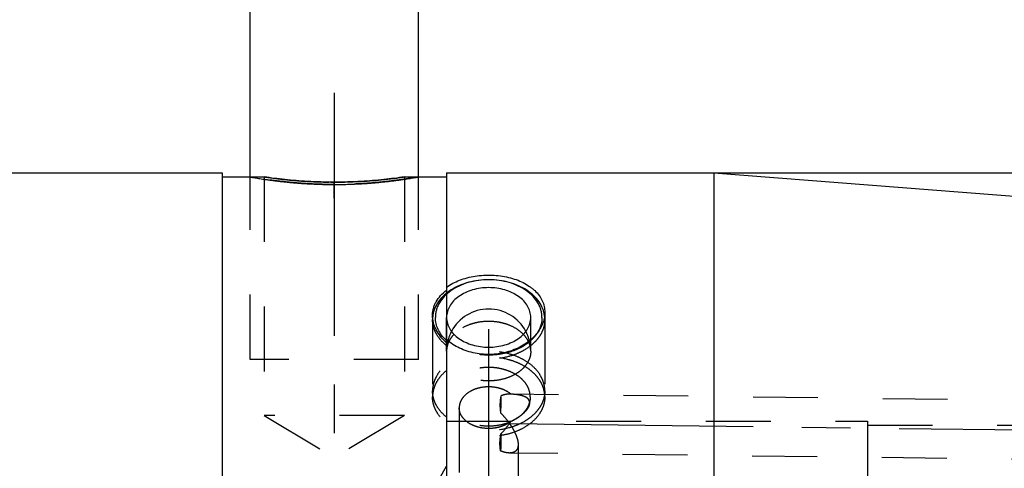
# Model space of a CAD drawing. Units: millimetres. Extents: x 0 to 420, y 0 to 297.
# Drawn here: x 194 to 229, y 166 to 182 of the extents above; entities that cross this region are included whole.
import ezdxf

# ---------------------------------------------------------------- set-up
doc = ezdxf.new("R2010")
doc.units = ezdxf.units.MM
doc.header["$LTSCALE"] = 23.1
doc.linetypes.add('CENTER', pattern=[0.6, 0.375, -0.075, 0.075, -0.075])
doc.linetypes.add('HIDDEN', pattern=[0.2, 0.1, -0.1])
doc.layers.get('0').update_dxf_attribs({"linetype": 'CONTINUOUS'})
for name, color, linetype in [('30505858_CL', 7, 'CONTINUOUS'), ('30505858_HL', 7, 'CONTINUOUS'), ('30578845_AXIS', 7, 'CONTINUOUS'), ('30578845_CL', 7, 'CONTINUOUS'), ('30578845_DIM', 7, 'CONTINUOUS'), ('30578845_HL', 7, 'CONTINUOUS')]:
    doc.layers.add(name, color=color, linetype=linetype)
doc.styles.get("Standard").update_dxf_attribs({"font": 'TXT.SHX', "width": 0.7})
doc.styles.add('TEXTSTYLE_3', font='gdt', dxfattribs={"width": 0.7})
doc.dimstyles.new('DIMSTYLE_1', dxfattribs={"dimtxt": 3.5, "dimasz": 3.5, "dimexe": 0.18, "dimexo": 0.0625, "dimgap": 0.09, "dimtad": 1, "dimdec": 3, "dimdsep": 46, "dimtxsty": 'STANDARD', "dimblk": '_FILLED', "dimblk1": '_FILLED', "dimblk2": '_FILLED', "dimcen": 0.09, "dimclrt": 2, "dimadec": 0, "dimazin": 0, "dimtp": 0.1, "dimtm": 0.1, "dimtfac": 1, "dimtdec": 3, "dimtofl": 0, "dimtmove": 0, "dimatfit": 3, "dimldrblk": '_FILLED', "dimfxl": 1, "dimtolj": 1, "dimarcsym": 0})
doc.dimstyles.new('DIMSTYLE_4', dxfattribs={"dimtxt": 3.5, "dimasz": 3.5, "dimexe": 0.18, "dimexo": 0.0625, "dimgap": 0.09, "dimtad": 1, "dimdec": 3, "dimdsep": 46, "dimtxsty": 'STANDARD', "dimblk": '_FILLED', "dimblk1": '_FILLED', "dimblk2": '_FILLED', "dimcen": 0.09, "dimclrt": 2, "dimadec": 0, "dimazin": 0, "dimtp": 0.05, "dimtm": 0.05, "dimtfac": 1, "dimtdec": 3, "dimtofl": 0, "dimtmove": 0, "dimatfit": 3, "dimldrblk": '_FILLED', "dimfxl": 1, "dimtolj": 1, "dimarcsym": 0})
doc.dimstyles.new('DIMSTYLE_5', dxfattribs={"dimtxt": 3.5, "dimasz": 3.5, "dimexe": 0.18, "dimexo": 0.0625, "dimgap": 0.09, "dimtad": 1, "dimdec": 3, "dimdsep": 46, "dimtxsty": 'STANDARD', "dimblk": '_FILLED', "dimblk1": '_FILLED', "dimblk2": '_FILLED', "dimcen": 0.09, "dimclrt": 2, "dimadec": 0, "dimazin": 0, "dimtp": 0.15, "dimtm": 0.15, "dimtfac": 1, "dimtdec": 3, "dimtofl": 0, "dimtmove": 0, "dimatfit": 3, "dimldrblk": '_FILLED', "dimfxl": 1, "dimtolj": 1, "dimarcsym": 0})

# ---------------------------------------------------------------- blocks, each defined once
blk = doc.blocks.new('_FILLED')
at = {"color": 0, "linetype": 'BYBLOCK'}
blk.add_solid([(0, 0), (-1, 0.125), (-1, -0.125)], dxfattribs=at)
blk = doc.blocks.new('*D3')
at = {"layer": '30578845_DIM', "color": 3, "linetype": 'CONTINUOUS'}
for p, q in [((201.993, 175.992), (201.993, 187.642)), ((207.993, 175.992), (207.993, 187.642)), ((201.993, 186.142), (195.993, 186.142)), ((195.993, 186.142), (204.993, 186.142)), ((227.136, 186.142), (204.993, 186.142)), ((207.993, 186.142), (227.136, 186.142))]:
    blk.add_line(p, q, dxfattribs=at)
at = {"layer": '30578845_DIM', "color": 3, "linetype": 'CONTINUOUS', "xscale": 3.5, "yscale": 3.5, "zscale": 3.5}
blk.add_blockref('_FILLED', (201.993, 186.142), dxfattribs=at)
at = {"layer": '30578845_DIM', "color": 3, "linetype": 'CONTINUOUS', "xscale": 3.5, "yscale": 3.5, "zscale": 3.5, "rotation": 180}
blk.add_blockref('_FILLED', (207.993, 186.142), dxfattribs=at)
at = {"layer": '30578845_DIM', "color": 2, "linetype": 'CONTINUOUS', "insert": (213.136, 190.517), "char_height": 3.5, "width": 14, "attachment_point": 1, "line_spacing_factor": 0.9}
blk.add_mtext('M6(4x)', dxfattribs=at)
blk = doc.blocks.new('*D6')
at = {"layer": '30578845_DIM', "color": 3, "linetype": 'CONTINUOUS'}
for p, q in [((142.993, 159.142), (142.993, 209.642)), ((262.993, 209.642), (262.993, 162.081)), ((142.993, 208.142), (202.993, 208.142)), ((262.993, 208.142), (202.993, 208.142))]:
    blk.add_line(p, q, dxfattribs=at)
at = {"layer": '30578845_DIM', "color": 3, "linetype": 'CONTINUOUS', "xscale": 3.5, "yscale": 3.5, "zscale": 3.5, "rotation": 180}
blk.add_blockref('_FILLED', (142.993, 208.142), dxfattribs=at)
at = {"layer": '30578845_DIM', "color": 3, "linetype": 'CONTINUOUS', "xscale": 3.5, "yscale": 3.5, "zscale": 3.5}
blk.add_blockref('_FILLED', (262.993, 208.142), dxfattribs=at)
at = {"layer": '30578845_DIM', "color": 2, "linetype": 'CONTINUOUS', "insert": (202.993, 212.517), "char_height": 3.5, "width": 7.5, "attachment_point": 2, "line_spacing_factor": 0.9}
blk.add_mtext('120', dxfattribs=at)
blk = doc.blocks.new('*D7')
at = {"layer": '30578845_DIM', "color": 3, "linetype": 'CONTINUOUS'}
for p, q in [((101.093, 165.142), (101.093, 171.142)), ((101.093, 171.142), (101.093, 159.142)), ((194.993, 165.142), (99.593, 165.142)), ((101.093, 147.142), (101.093, 159.142)), ((194.993, 153.142), (99.593, 153.142)), ((101.093, 153.142), (101.093, 147.142))]:
    blk.add_line(p, q, dxfattribs=at)
at = {"layer": '30578845_DIM', "color": 3, "linetype": 'CONTINUOUS', "xscale": 3.5, "yscale": 3.5, "zscale": 3.5}
for p, rotation in [((101.093, 165.142), 270), ((101.093, 153.142), 90)]:
    blk.add_blockref('_FILLED', p, dxfattribs=dict(at, rotation=rotation))
at = {"layer": '30578845_DIM', "color": 2, "linetype": 'CONTINUOUS', "insert": (96.718, 159.142), "char_height": 3.5, "width": 12.25, "attachment_point": 2, "rotation": 90, "line_spacing_factor": 0.9}
blk.add_mtext('M12x1', dxfattribs=at)
blk = doc.blocks.new('*D9')
at = {"layer": '30578845_DIM', "color": 3, "linetype": 'CONTINUOUS'}
for p, q in [((218.521, 176.142), (299.493, 176.142)), ((297.993, 176.142), (297.993, 159.142)), ((297.993, 142.142), (297.993, 159.142)), ((218.521, 142.142), (299.493, 142.142))]:
    blk.add_line(p, q, dxfattribs=at)
at = {"layer": '30578845_DIM', "color": 3, "linetype": 'CONTINUOUS', "xscale": 3.5, "yscale": 3.5, "zscale": 3.5}
for p, rotation in [((297.993, 176.142), 90), ((297.993, 142.142), 270)]:
    blk.add_blockref('_FILLED', p, dxfattribs=dict(at, rotation=rotation))
at = {"layer": '30578845_DIM', "color": 2, "linetype": 'CONTINUOUS', "insert": (293.618, 159.142), "char_height": 3.5, "width": 9.91667, "attachment_point": 2, "rotation": 90, "line_spacing_factor": 0.9, "style": 'TEXTSTYLE_3'}
blk.add_mtext('{\\Fgdt;n}\\FTXT.SHX;34', dxfattribs=at)

msp = doc.modelspace()

# ---------------------------------------------------------------- linework, layer by layer
at = {"layer": '30505858_CL', "color": 7, "linetype": 'CONTINUOUS'}
for centre, radius, start, end in [((210.4929, 169.7835), 1.5, 27.99347, 152.00342), ((209.5014, 170.9143), 1.0086, 172.30795, 176.03005), ((209.5061, 170.9137), 1.0133, 171.99971, 172.30998), ((210.0181, 171.2882), 1.5238, 226.95535, 227.70822)]:
    msp.add_arc(centre, radius, start, end, dxfattribs=at)
for points, knots in [([(212.4853, 171.0382), (212.4799, 171.0818), (212.4632, 171.169), (212.407, 171.3412), (212.2931, 171.5494), (212.0972, 171.7727), (211.8479, 171.9659), (211.5536, 172.1232), (211.2243, 172.2397), (210.8707, 172.3117), (210.5046, 172.337), (210.1381, 172.3148), (209.7834, 172.2456), (209.4521, 172.1319), (209.1554, 171.9771), (208.9029, 171.7859), (208.7034, 171.5644), (208.586, 171.3572), (208.5269, 171.1854), (208.5088, 171.0983), (208.5027, 171.0547)], [0, 0, 0, 0, 0.0256607, 0.0517266, 0.1056747, 0.162997, 0.2241573, 0.2890672, 0.3571861, 0.4276394, 0.4993338, 0.5710671, 0.6416336, 0.70993, 0.7750644, 0.8364714, 0.8940303, 0.9481679, 0.974299, 1, 1, 1, 1]), ([(212.3929, 170.9856), (212.3929, 171.0296), (212.3867, 171.1181), (212.359, 171.2493), (212.3133, 171.3778), (212.2276, 171.5464), (212.0755, 171.7445), (211.8363, 171.9478), (211.5468, 172.1137), (211.2181, 172.2366), (210.8624, 172.3121), (210.4929, 172.3376), (210.1233, 172.3121), (209.7676, 172.2366), (209.4389, 172.1137), (209.1495, 171.9478), (208.9102, 171.7445), (208.7581, 171.5464), (208.6724, 171.3778), (208.6267, 171.2493), (208.599, 171.1181), (208.5929, 171.0296), (208.5929, 170.9856)], [0, 0, 0, 0, 0.025749, 0.0517422, 0.0782084, 0.1053466, 0.1621424, 0.2229821, 0.2879157, 0.3564144, 0.427521, 0.5, 0.572479, 0.6435856, 0.7120843, 0.7770179, 0.8378576, 0.8946534, 0.9217916, 0.9482578, 0.974251, 1, 1, 1, 1]), ([(211.9929, 170.9856), (211.9929, 171.0203), (211.988, 171.0902), (211.9587, 171.2295), (211.8842, 171.4001), (211.7424, 171.5847), (211.5535, 171.7452), (211.325, 171.8762), (211.0655, 171.9732), (210.7846, 172.0329), (210.4929, 172.053), (210.2011, 172.0329), (209.9203, 171.9732), (209.6608, 171.8762), (209.4323, 171.7452), (209.2434, 171.5847), (209.1015, 171.4001), (209.0271, 171.2295), (208.9978, 171.0902), (208.9929, 171.0203), (208.9929, 170.9856)], [0, 0, 0, 0, 0.0257544, 0.0517536, 0.10526, 0.1620683, 0.2229213, 0.2878691, 0.3563829, 0.4275051, 0.5, 0.5724949, 0.6436171, 0.7121309, 0.7770787, 0.8379317, 0.89474, 0.9482464, 0.9742456, 1, 1, 1, 1]), ([(208.978, 170.1746), (208.9179, 170.2308), (208.8095, 170.35), (208.686, 170.5513), (208.61, 170.7651), (208.5929, 170.9129), (208.5929, 170.9856)], [0, 0, 0, 0, 0.2676058, 0.520998, 0.7634769, 1, 1, 1, 1]), ([(208.9929, 170.9856), (208.9929, 170.9508), (208.9978, 170.8809), (209.0271, 170.7416), (209.1015, 170.5711), (209.2434, 170.3865), (209.4323, 170.2259), (209.6608, 170.0949), (209.9203, 169.9979), (210.2011, 169.9383), (210.4929, 169.9182), (210.7846, 169.9383), (211.0655, 169.9979), (211.325, 170.0949), (211.5535, 170.2259), (211.7424, 170.3865), (211.8842, 170.5711), (211.9587, 170.7416), (211.988, 170.8809), (211.9929, 170.9508), (211.9929, 170.9856)], [0, 0, 0, 0, 0.0257544, 0.0517536, 0.10526, 0.1620683, 0.2229213, 0.2878691, 0.3563829, 0.4275051, 0.5, 0.5724949, 0.6436171, 0.7121309, 0.7770787, 0.8379317, 0.89474, 0.9482464, 0.9742456, 1, 1, 1, 1]), ([(212.3929, 170.9856), (212.3929, 170.9387), (212.3858, 170.8443), (212.3544, 170.7046), (212.3025, 170.5682), (212.2554, 170.4818), (212.2289, 170.4397)], [0, 0, 0, 0, 0.2437297, 0.4900766, 0.7414769, 1, 1, 1, 1])]:
    msp.add_open_spline(points, degree=3, knots=knots, dxfattribs=at)
at = {"layer": '30505858_HL', "color": 6, "linetype": 'HIDDEN'}
for p, q in [((208.4929, 170.9149), (208.4929, 168.3693)), ((208.9929, 169.7835), (208.9929, 170.9856)), ((211.9929, 169.7835), (211.9929, 170.9856)), ((212.4929, 170.9149), (212.4929, 168.3693))]:
    msp.add_line(p, q, dxfattribs=at)
for centre, radius, start, end in [((209.4943, 170.9148), 1.0015, 176.03174, 179.99747), ((211.488, 170.9147), 1.0049, 0.01054, 7.05943), ((210.4929, 169.7835), 1.5, 165.7765, 180.00008), ((210.4932, 169.7834), 1.5004, 152.00504, 165.77473), ((210.4932, 169.7836), 1.4996, 14.2206, 27.99604), ((210.4929, 169.7835), 1.5, 359.9999, 14.22187)]:
    msp.add_arc(centre, radius, start, end, dxfattribs=at)
for points, knots in [([(208.9927, 169.9796), (208.9157, 170.0414), (208.7761, 170.1744), (208.6401, 170.3699), (208.5638, 170.5344), (208.523, 170.6594), (208.4984, 170.7866), (208.4929, 170.8723), (208.4929, 170.9149)], [0, 0, 0, 0, 0.2704005, 0.524391, 0.6464041, 0.7657999, 0.8833706, 1, 1, 1, 1]), ([(212.4929, 170.9149), (212.4929, 170.8435), (212.4772, 170.6986), (212.4077, 170.4881), (212.2942, 170.288), (212.0832, 170.0352), (211.7998, 169.829), (211.4725, 169.6758), (211.1036, 169.5547), (210.6098, 169.482), (210.1096, 169.5139), (209.7251, 169.6032), (209.3738, 169.7286), (209.1323, 169.8676), (208.9927, 169.9796)], [0, 0, 0, 0, 0.0498482, 0.1007949, 0.1537776, 0.2094578, 0.3296669, 0.3943274, 0.4614023, 0.6000578, 0.739949, 0.8084938, 0.875084, 1, 1, 1, 1]), ([(211.7288, 170.3846), (211.6574, 170.458), (211.488, 170.5909), (211.2422, 170.7089), (211.0251, 170.7779), (210.7931, 170.8289), (210.4929, 170.8544), (210.1927, 170.8289), (209.9606, 170.7779), (209.7435, 170.7089), (209.4978, 170.5909), (209.3284, 170.458), (209.257, 170.3846)], [0, 0, 0, 0, 0.1137114, 0.2364725, 0.3007401, 0.3663999, 0.5, 0.6336001, 0.6992599, 0.7635275, 0.8862886, 1, 1, 1, 1]), ([(212.2289, 170.4397), (212.1951, 170.3858), (212.1169, 170.2811), (211.9754, 170.1393), (211.8095, 170.0118), (211.5553, 169.8608), (211.1925, 169.7207), (210.7212, 169.6371), (210.2355, 169.6397), (209.8397, 169.7145), (209.544, 169.8173), (209.2778, 169.9421), (209.0972, 170.066), (208.9928, 170.1611)], [0, 0, 0, 0, 0.0529105, 0.1082516, 0.1661449, 0.226539, 0.3537312, 0.4870939, 0.6225444, 0.7556442, 0.8200963, 0.8825285, 1, 1, 1, 1]), ([(209.257, 170.3846), (209.2191, 170.3456), (209.1502, 170.2639), (209.0954, 170.172), (209.0728, 170.1252)], [0, 0, 0, 0, 0.5113955, 1, 1, 1, 1]), ([(211.9129, 170.1251), (211.8904, 170.172), (211.8356, 170.2638), (211.7667, 170.3456), (211.7288, 170.3846)], [0, 0, 0, 0, 0.4886009, 1, 1, 1, 1]), ([(209.0728, 170.1252), (209.047, 170.0715), (209.0068, 169.9597), (208.9929, 169.8416), (208.9929, 169.7835)], [0, 0, 0, 0, 0.5063604, 1, 1, 1, 1]), ([(211.9929, 169.7835), (211.9929, 169.8416), (211.979, 169.9597), (211.9388, 170.0714), (211.9129, 170.1251)], [0, 0, 0, 0, 0.4936432, 1, 1, 1, 1]), ([(212.4929, 168.3693), (212.4929, 168.4156), (212.4864, 168.5088), (212.4573, 168.6469), (212.4091, 168.7822), (212.3189, 168.9596), (212.1588, 169.1682), (211.907, 169.3821), (211.6023, 169.5568), (211.2563, 169.6861), (210.8818, 169.7657), (210.4929, 169.7925), (210.1039, 169.7657), (209.7294, 169.6861), (209.3834, 169.5568), (209.0787, 169.3821), (208.8269, 169.1682), (208.6668, 168.9596), (208.5766, 168.7822), (208.5285, 168.6469), (208.4994, 168.5088), (208.4929, 168.4156), (208.4929, 168.3693)], [0, 0, 0, 0, 0.025749, 0.0517422, 0.0782084, 0.1053466, 0.1621424, 0.2229821, 0.2879157, 0.3564144, 0.427521, 0.5, 0.572479, 0.6435856, 0.7120843, 0.7770179, 0.8378576, 0.8946534, 0.9217916, 0.9482578, 0.974251, 1, 1, 1, 1]), ([(211.9929, 169.7835), (211.9929, 169.7488), (211.988, 169.6789), (211.9587, 169.5396), (211.8842, 169.369), (211.7424, 169.1844), (211.5535, 169.0239), (211.325, 168.8929), (211.0655, 168.7958), (210.7846, 168.7362), (210.4929, 168.7161), (210.2011, 168.7362), (209.9203, 168.7958), (209.6608, 168.8929), (209.4323, 169.0239), (209.2434, 169.1844), (209.1015, 169.369), (209.0271, 169.5396), (208.9978, 169.6789), (208.9929, 169.7488), (208.9929, 169.7835)], [0, 0, 0, 0, 0.0257543, 0.0517537, 0.10526, 0.1620683, 0.2229213, 0.2878691, 0.3563828, 0.4275051, 0.5, 0.5724949, 0.6436172, 0.7121309, 0.7770787, 0.8379317, 0.89474, 0.9482463, 0.9742457, 1, 1, 1, 1]), ([(211.9733, 168.1572), (211.9733, 168.1914), (211.9684, 168.2604), (211.9395, 168.3979), (211.866, 168.5663), (211.726, 168.7484), (211.5396, 168.9069), (211.3141, 169.0361), (211.058, 169.1319), (210.7808, 169.1907), (210.4929, 169.2106), (210.205, 169.1907), (209.9278, 169.1319), (209.6717, 169.0361), (209.4462, 168.9069), (209.2597, 168.7484), (209.1197, 168.5663), (209.0462, 168.3979), (209.0173, 168.2604), (209.0125, 168.1914), (209.0125, 168.1572)], [0, 0, 0, 0, 0.0257544, 0.0517536, 0.10526, 0.1620683, 0.2229213, 0.2878691, 0.3563829, 0.4275051, 0.5, 0.5724949, 0.6436171, 0.7121309, 0.7770787, 0.8379317, 0.89474, 0.9482464, 0.9742456, 1, 1, 1, 1]), ([(208.9927, 167.434), (208.9157, 167.4958), (208.7761, 167.6288), (208.6401, 167.8244), (208.5638, 167.9889), (208.523, 168.1139), (208.4984, 168.241), (208.4929, 168.3267), (208.4929, 168.3693)], [0, 0, 0, 0, 0.2704005, 0.524391, 0.6464041, 0.7657999, 0.8833706, 1, 1, 1, 1]), ([(212.4929, 168.3693), (212.4929, 168.2979), (212.4772, 168.153), (212.4077, 167.9425), (212.2942, 167.7424), (212.0832, 167.4896), (211.7998, 167.2834), (211.4725, 167.1302), (211.1036, 167.0091), (210.6098, 166.9364), (210.1096, 166.9684), (209.7251, 167.0577), (209.3738, 167.183), (209.1323, 167.322), (208.9927, 167.434)], [0, 0, 0, 0, 0.0498482, 0.1007949, 0.1537776, 0.2094578, 0.3296669, 0.3943274, 0.4614023, 0.6000578, 0.739949, 0.8084938, 0.875084, 1, 1, 1, 1]), ([(211.9733, 168.1572), (211.9733, 168.1229), (211.9684, 168.0539), (211.9395, 167.9164), (211.866, 167.7481), (211.726, 167.5659), (211.5396, 167.4075), (211.3141, 167.2782), (211.058, 167.1824), (210.7808, 167.1236), (210.4929, 167.1037), (210.205, 167.1236), (209.9278, 167.1824), (209.6717, 167.2782), (209.4462, 167.4075), (209.2597, 167.5659), (209.1197, 167.7481), (209.0462, 167.9164), (209.0173, 168.0539), (209.0125, 168.1229), (209.0125, 168.1572)], [0, 0, 0, 0, 0.0257544, 0.0517536, 0.10526, 0.1620683, 0.2229213, 0.2878691, 0.3563829, 0.4275051, 0.5, 0.5724949, 0.6436171, 0.7121309, 0.7770787, 0.8379317, 0.89474, 0.9482464, 0.9742456, 1, 1, 1, 1])]:
    msp.add_open_spline(points, degree=3, knots=knots, dxfattribs=at)
at = {"layer": '30578845_AXIS', "color": 3, "linetype": 'CENTER'}
for p, q in [((204.9929, 178.9916), (204.9929, 166.4915)), ((210.4929, 162.4141), (210.4929, 170.5664)), ((211.2582, 167.2047), (267.9929, 166.5044))]:
    msp.add_line(p, q, dxfattribs=at)
at = {"layer": '30578845_CL', "color": 7, "linetype": 'CONTINUOUS'}
for p, q in [((173.9429, 176.1415), (200.9929, 176.1415)), ((200.9929, 176.1415), (200.9929, 142.1415)), ((208.9929, 176.1415), (218.5212, 176.1415)), ((208.9929, 176.1415), (208.9929, 171.9549)), ((218.5212, 176.1415), (262.0713, 172.7141)), ((218.5212, 176.1415), (218.5212, 142.1415)), ((200.9929, 175.9915), (202.4929, 175.9915)), ((207.4929, 175.9915), (208.9929, 175.9915)), ((208.9929, 170.1905), (208.9929, 142.1415))]:
    msp.add_line(p, q, dxfattribs=at)
at = {"layer": '30578845_CL', "color": 30, "linetype": 'CONTINUOUS'}
msp.add_line((204.9929, 175.2342), (204.9929, 175.8053), dxfattribs=at)
at = {"layer": '30578845_CL', "color": 3, "linetype": 'CONTINUOUS'}
for points, knots in [([(201.9929, 175.9915), (201.9929, 175.9915), (201.9947, 175.9912), (202.0067, 175.9891), (202.0355, 175.984), (202.0787, 175.9765), (202.1359, 175.9666), (202.2072, 175.9546), (202.2921, 175.9408), (202.3906, 175.9252), (202.5018, 175.9083), (202.6255, 175.8903), (202.7609, 175.8717), (202.9075, 175.8527), (203.0643, 175.8339), (203.2306, 175.8154), (203.4053, 175.7978), (203.5876, 175.7814), (203.7764, 175.7665), (203.9708, 175.7534), (204.1698, 175.7423), (204.3724, 175.7335), (204.5777, 175.7271), (204.7849, 175.7232), (204.9236, 175.7223), (204.9929, 175.7223)], [0, 0, 0, 0, 0.0222512, 0.0666944, 0.1111375, 0.1555806, 0.2000237, 0.2444669, 0.28891, 0.3333531, 0.3777962, 0.4222394, 0.4666825, 0.5111256, 0.5555687, 0.6000119, 0.644455, 0.6888981, 0.7333412, 0.7777844, 0.8222275, 0.8666706, 0.9111137, 0.9555569, 1, 1, 1, 1]), ([(204.9929, 175.7223), (205.0622, 175.7223), (205.2009, 175.7232), (205.408, 175.7271), (205.6133, 175.7335), (205.816, 175.7423), (206.0149, 175.7534), (206.2094, 175.7665), (206.3981, 175.7814), (206.5805, 175.7978), (206.7551, 175.8154), (206.9214, 175.8339), (207.0782, 175.8527), (207.2248, 175.8717), (207.3602, 175.8903), (207.484, 175.9083), (207.5952, 175.9252), (207.6936, 175.9408), (207.7785, 175.9546), (207.8498, 175.9666), (207.9071, 175.9765), (207.9502, 175.984), (207.979, 175.9891), (207.9911, 175.9912), (207.9929, 175.9915), (207.9929, 175.9915)], [0, 0, 0, 0, 0.0444458, 0.0888915, 0.1333373, 0.1777831, 0.2222288, 0.2666746, 0.3111203, 0.3555661, 0.4000119, 0.4444576, 0.4889034, 0.5333492, 0.5777949, 0.6222407, 0.6666864, 0.7111322, 0.755578, 0.8000237, 0.8444695, 0.8889153, 0.933361, 0.9778068, 1, 1, 1, 1])]:
    msp.add_open_spline(points, degree=3, knots=knots, dxfattribs=at)
at = {"layer": '30578845_CL', "color": 7, "linetype": 'CONTINUOUS'}
for points, knots in [([(204.9929, 175.805), (204.6736, 175.805), (204.0831, 175.822), (203.2493, 175.8902), (202.7363, 175.9554), (202.4929, 175.9915)], [0, 0, 0, 0, 0.3817918, 0.7058053, 1, 1, 1, 1]), ([(207.4929, 175.9915), (207.2495, 175.9554), (206.7364, 175.8902), (205.9026, 175.822), (205.3122, 175.805), (204.9929, 175.805)], [0, 0, 0, 0, 0.2941947, 0.6182082, 1, 1, 1, 1]), ([(208.9929, 172.0613), (209.1334, 172.1652), (209.376, 172.291), (209.7256, 172.4024), (210.012, 172.4614), (210.3092, 172.4926), (210.6105, 172.4957), (210.9091, 172.4706), (211.1984, 172.4178), (211.4718, 172.3378), (211.7234, 172.2318), (211.9129, 172.1214), (212.0476, 172.0211), (212.1669, 171.9166), (212.2942, 171.7734), (212.408, 171.5815), (212.4776, 171.3758), (212.4929, 171.2332), (212.4929, 171.1624)], [0, 0, 0, 0, 0.1237688, 0.1905197, 0.259681, 0.3304222, 0.4017808, 0.4727433, 0.542329, 0.6096716, 0.6740951, 0.7351829, 0.7644531, 0.7928833, 0.8473767, 0.8993641, 0.9498391, 1, 1, 1, 1]), ([(208.4929, 171.0563), (208.4929, 171.0987), (208.4983, 171.1836), (208.5229, 171.3089), (208.5637, 171.4307), (208.6401, 171.5891), (208.7764, 171.7749), (208.9161, 171.8982), (208.9929, 171.9549)], [0, 0, 0, 0, 0.119296, 0.2383163, 0.3581149, 0.4797182, 0.731559, 1, 1, 1, 1]), ([(208.9929, 170.0841), (208.9156, 170.1509), (208.7761, 170.2935), (208.6159, 170.5359), (208.5162, 170.7924), (208.4929, 170.9699), (208.4929, 171.0563)], [0, 0, 0, 0, 0.2722788, 0.5284285, 0.7697387, 1, 1, 1, 1]), ([(212.4929, 171.1624), (212.4929, 171.0903), (212.4768, 170.943), (212.4071, 170.7274), (212.2938, 170.5192), (212.0839, 170.2525), (211.8019, 170.0291), (211.4738, 169.86), (211.2, 169.7602), (210.9102, 169.6933), (210.6108, 169.6614), (210.3086, 169.6654), (209.9153, 169.7178), (209.4553, 169.8656), (209.1314, 170.0708), (208.9929, 170.1905)], [0, 0, 0, 0, 0.0495432, 0.1009248, 0.154817, 0.211563, 0.3332998, 0.3980929, 0.4648387, 0.5330094, 0.6020267, 0.6712839, 0.7401664, 0.8741739, 1, 1, 1, 1])]:
    msp.add_open_spline(points, degree=3, knots=knots, dxfattribs=at)
at = {"layer": '30578845_HL', "color": 6, "linetype": 'HIDDEN'}
for p, q in [((201.9929, 169.4915), (201.9929, 175.9912)), ((202.4929, 175.9915), (202.4929, 167.4915)), ((202.4929, 175.9915), (202.4937, 175.9914)), ((207.4929, 175.9915), (207.4929, 167.4915)), ((207.9929, 169.4915), (207.9929, 175.9912)), ((208.9929, 171.9549), (208.9929, 170.1905)), ((208.4929, 171.0563), (208.4929, 168.1572)), ((212.4929, 171.1624), (212.4929, 168.1572)), ((207.9929, 169.4915), (201.9929, 169.4915)), ((254.5596, 167.7203), (211.2353, 168.2551)), ((209.4429, 167.7693), (209.4429, 164.9045)), ((207.4929, 167.4915), (202.4929, 167.4915)), ((202.4929, 167.4915), (204.9929, 165.9894)), ((207.4929, 167.4915), (204.9929, 165.9894)), ((208.9929, 167.2915), (223.9929, 167.2915)), ((223.9929, 167.2915), (223.9929, 150.9915)), ((223.9929, 167.1415), (260.9929, 167.1415)), ((211.5429, 166.4586), (211.5429, 164.9045)), ((254.5337, 165.6205), (211.2351, 166.1549)), ((208.3929, 164.6415), (208.9929, 165.6808))]:
    msp.add_line(p, q, dxfattribs=at)
for centre, radius, start, end in [((204.9929, 192.4733), 16.6682, 269.59287, 269.99989), ((204.9928, 192.4787), 16.6736, 270.00017, 270.61007), ((204.9895, 192.6201), 16.8151, 270.6161, 276.04595), ((204.9252, 193.2811), 17.4792, 276.02735, 278.44711)]:
    msp.add_arc(centre, radius, start, end, dxfattribs=at)
for points, knots in [([(204.9929, 175.7223), (204.9236, 175.7223), (204.7849, 175.7232), (204.5777, 175.7271), (204.3724, 175.7335), (204.1698, 175.7423), (203.9708, 175.7534), (203.7764, 175.7665), (203.5876, 175.7814), (203.4053, 175.7978), (203.2306, 175.8154), (203.0643, 175.8339), (202.9075, 175.8527), (202.7609, 175.8717), (202.6255, 175.8903), (202.5018, 175.9083), (202.3906, 175.9252), (202.2922, 175.9408), (202.2072, 175.9546), (202.1359, 175.9666), (202.0787, 175.9765), (202.0355, 175.984), (202.0067, 175.9891), (201.9947, 175.9912), (201.9929, 175.9915), (201.9929, 175.9915)], [0, 0, 0, 0, 0.0444458, 0.0888915, 0.1333373, 0.1777831, 0.2222288, 0.2666746, 0.3111203, 0.3555661, 0.4000119, 0.4444576, 0.4889034, 0.5333492, 0.5777949, 0.6222407, 0.6666864, 0.7111322, 0.755578, 0.8000237, 0.8444695, 0.8889153, 0.933361, 0.9778068, 1, 1, 1, 1]), ([(202.4937, 175.9914), (202.7305, 175.9563), (203.2211, 175.8936), (204.0152, 175.8268), (204.5724, 175.8076), (204.8745, 175.8055)], [0, 0, 0, 0, 0.3005221, 0.6207356, 1, 1, 1, 1]), ([(207.9929, 175.9915), (207.9929, 175.9915), (207.9911, 175.9912), (207.979, 175.9891), (207.9502, 175.984), (207.9071, 175.9765), (207.8498, 175.9666), (207.7785, 175.9546), (207.6936, 175.9408), (207.5952, 175.9252), (207.484, 175.9083), (207.3602, 175.8903), (207.2248, 175.8717), (207.0782, 175.8527), (206.9214, 175.8339), (206.7551, 175.8154), (206.5805, 175.7978), (206.3981, 175.7814), (206.2094, 175.7665), (206.0149, 175.7534), (205.816, 175.7423), (205.6133, 175.7335), (205.408, 175.7271), (205.2009, 175.7232), (205.0622, 175.7223), (204.9929, 175.7223)], [0, 0, 0, 0, 0.0222512, 0.0666944, 0.1111375, 0.1555806, 0.2000237, 0.2444669, 0.28891, 0.3333531, 0.3777962, 0.4222394, 0.4666825, 0.5111256, 0.5555687, 0.6000119, 0.644455, 0.6888981, 0.7333412, 0.7777844, 0.8222275, 0.8666706, 0.9111137, 0.9555569, 1, 1, 1, 1]), ([(212.4929, 168.1572), (212.4929, 168.2286), (212.4772, 168.3734), (212.4077, 168.584), (212.2942, 168.784), (212.1398, 168.969), (211.9483, 169.1349), (211.7242, 169.2784), (211.4725, 169.3963), (211.1037, 169.5173), (210.6097, 169.5901), (210.1096, 169.5581), (209.7251, 169.4688), (209.3738, 169.3434), (209.1323, 169.2044), (208.9927, 169.0925)], [0, 0, 0, 0, 0.0498319, 0.1007627, 0.1537285, 0.209391, 0.2680951, 0.3298802, 0.3945201, 0.4615735, 0.6001848, 0.7400315, 0.8085544, 0.8751235, 1, 1, 1, 1]), ([(208.9927, 169.0925), (208.9157, 169.0307), (208.7761, 168.8976), (208.6401, 168.7021), (208.5638, 168.5376), (208.523, 168.4126), (208.4984, 168.2854), (208.4929, 168.1998), (208.4929, 168.1572)], [0, 0, 0, 0, 0.2704009, 0.5243915, 0.6464042, 0.7658009, 0.8833692, 1, 1, 1, 1]), ([(211.2918, 168.2511), (211.2194, 168.3111), (211.0932, 168.3861), (210.909, 168.4541), (210.7064, 168.5032), (210.4423, 168.5221), (210.1808, 168.4854), (209.9852, 168.4225), (209.8114, 168.3423), (209.6608, 168.2339), (209.5486, 168.1006), (209.4882, 167.9949), (209.4512, 167.8836), (209.4429, 167.8071), (209.4429, 167.7693)], [0, 0, 0, 0, 0.1243519, 0.190754, 0.2591818, 0.3990394, 0.5378705, 0.605078, 0.6698797, 0.7903377, 0.8461079, 0.8991508, 0.9501323, 1, 1, 1, 1]), ([(212.4929, 168.1572), (212.4929, 168.1108), (212.4864, 168.0176), (212.4573, 167.8796), (212.4091, 167.7443), (212.3189, 167.5668), (212.1588, 167.3583), (211.907, 167.1443), (211.6023, 166.9696), (211.2563, 166.8403), (210.8818, 166.7608), (210.4929, 166.7339), (210.1039, 166.7608), (209.7294, 166.8403), (209.3834, 166.9696), (209.0787, 167.1443), (208.8269, 167.3583), (208.6668, 167.5668), (208.5766, 167.7443), (208.5285, 167.8796), (208.4994, 168.0176), (208.4929, 168.1108), (208.4929, 168.1572)], [0, 0, 0, 0, 0.0257491, 0.0517421, 0.0782084, 0.1053466, 0.1621424, 0.2229821, 0.2879157, 0.3564144, 0.427521, 0.5, 0.572479, 0.6435856, 0.7120843, 0.7770179, 0.8378576, 0.8946534, 0.9217916, 0.9482579, 0.9742509, 1, 1, 1, 1]), ([(210.9326, 168.1939), (210.922, 168.1464), (210.9046, 168.0489), (210.8932, 167.8988), (210.8974, 167.744), (210.9096, 167.64), (210.9176, 167.5876)], [0, 0, 0, 0, 0.2397996, 0.4858591, 0.7390444, 1, 1, 1, 1]), ([(210.9326, 168.1939), (210.9311, 168.1611), (210.9284, 168.0822), (210.9247, 167.9459), (210.921, 167.7767), (210.9187, 167.6535), (210.9176, 167.5876)], [0, 0, 0, 0, 0.1625727, 0.3906542, 0.6740304, 1, 1, 1, 1]), ([(211.2354, 168.2551), (211.1866, 168.2557), (211.083, 168.2429), (210.9838, 168.2128), (210.9326, 168.1939)], [0, 0, 0, 0, 0.4724337, 1, 1, 1, 1]), ([(211.2918, 168.2511), (211.2872, 168.2517), (211.2685, 168.2539), (211.2496, 168.2549), (211.2354, 168.2551)], [0, 0, 0, 0, 0.2452961, 1, 1, 1, 1]), ([(211.9576, 167.9386), (211.9576, 167.9536), (211.9546, 167.983), (211.9404, 168.0245), (211.9178, 168.0615), (211.8882, 168.0938), (211.8531, 168.1218), (211.7994, 168.1543), (211.7232, 168.1859), (211.6239, 168.2127), (211.5177, 168.2315), (211.4063, 168.244), (211.3304, 168.2491), (211.2918, 168.2511)], [0, 0, 0, 0, 0.0558789, 0.1097107, 0.1630573, 0.2171981, 0.2729181, 0.3305715, 0.4517584, 0.5803054, 0.7151148, 0.8552485, 1, 1, 1, 1]), ([(211.2918, 167.2876), (211.2194, 167.2275), (211.0932, 167.1526), (210.909, 167.0845), (210.7064, 167.0355), (210.4423, 167.0165), (210.1808, 167.0532), (209.9852, 167.1162), (209.8114, 167.1963), (209.6608, 167.3047), (209.5486, 167.4381), (209.4882, 167.5437), (209.4512, 167.655), (209.4429, 167.7316), (209.4429, 167.7693)], [0, 0, 0, 0, 0.1243519, 0.190754, 0.2591818, 0.3990394, 0.5378705, 0.605078, 0.6698797, 0.7903377, 0.8461079, 0.8991508, 0.9501323, 1, 1, 1, 1]), ([(211.2918, 167.2876), (211.3309, 167.3062), (211.408, 167.3456), (211.5195, 167.4114), (211.6258, 167.4839), (211.725, 167.563), (211.8142, 167.6488), (211.8776, 167.7267), (211.9173, 167.7923), (211.9463, 167.8554), (211.9576, 167.9061), (211.9576, 167.9386)], [0, 0, 0, 0, 0.1343707, 0.2683273, 0.4014476, 0.5329745, 0.6615473, 0.7847425, 0.843244, 0.8989182, 1, 1, 1, 1]), ([(210.9176, 167.5876), (210.971, 167.5324), (211.0751, 167.4173), (211.1708, 167.295), (211.2165, 167.2314)], [0, 0, 0, 0, 0.4951318, 1, 1, 1, 1]), ([(210.9326, 166.8455), (210.9986, 166.9129), (211.1258, 167.0545), (211.2393, 167.2075), (211.2918, 167.2876)], [0, 0, 0, 0, 0.4960662, 1, 1, 1, 1]), ([(211.2165, 167.2314), (211.2616, 167.1687), (211.3457, 167.0411), (211.4337, 166.8737), (211.4882, 166.7386), (211.5186, 166.6412), (211.5379, 166.5482), (211.5429, 166.4875), (211.5429, 166.4586)], [0, 0, 0, 0, 0.2725504, 0.5385152, 0.6655428, 0.7860665, 0.8980907, 1, 1, 1, 1]), ([(210.9176, 166.2295), (210.9094, 166.2783), (210.897, 166.3779), (210.8933, 166.5306), (210.9052, 166.6875), (210.9223, 166.7925), (210.9326, 166.8455)], [0, 0, 0, 0, 0.23942, 0.4851497, 0.7383956, 1, 1, 1, 1]), ([(210.9326, 166.8455), (210.9305, 166.7211), (210.9273, 166.5496), (210.9218, 166.3443), (210.9191, 166.2634), (210.9176, 166.2295)], [0, 0, 0, 0, 0.6059524, 0.8348923, 1, 1, 1, 1]), ([(211.5429, 166.4586), (211.5429, 166.4336), (211.5395, 166.3862), (211.5224, 166.3205), (211.4939, 166.2654), (211.4554, 166.2218), (211.4086, 166.1896), (211.3553, 166.1682), (211.2969, 166.1566), (211.2563, 166.1546), (211.2355, 166.1549)], [0, 0, 0, 0, 0.1520413, 0.2878516, 0.4108186, 0.5259567, 0.6386451, 0.7533934, 0.8732687, 1, 1, 1, 1]), ([(211.2355, 166.1549), (211.184, 166.1555), (211.0749, 166.1725), (210.9711, 166.2077), (210.9176, 166.2295)], [0, 0, 0, 0, 0.4708664, 1, 1, 1, 1])]:
    msp.add_open_spline(points, degree=3, knots=knots, dxfattribs=at)

# ---------------------------------------------------------------- dimensions: what is measured, and where the dimension line sits
at = {"layer": '30578845_DIM', "color": 3, "linetype": 'CONTINUOUS'}
dim = msp.add_linear_dim(base=(142.9929, 208.1415), p1=(262.9929, 162.0808), p2=(142.9929, 159.1415), angle=180, dimstyle='DIMSTYLE_5', dxfattribs=at)
dim.commit()
dim.dimension.update_dxf_attribs({"geometry": '*D6', "text_midpoint": (199.2429, 210.7665), "dimtype": 160})
dim = msp.add_linear_dim(base=(207.9929, 186.1415), p1=(201.9929, 175.9916), p2=(207.9929, 175.9916), text='M<>(4x)', dimstyle='DIMSTYLE_4', dxfattribs=at)
dim.commit()
dim.dimension.update_dxf_attribs({"geometry": '*D3', "text_midpoint": (220.1357, 188.7665), "dimtype": 160})
for base, p1, p2, text, dimstyle, picture, middle in [((297.9929, 176.1415), (218.5212, 142.1415), (218.5212, 176.1415), '%%c<>', 'DIMSTYLE_5', '*D9', (296.4787, 156.9252)), ((101.0929, 165.1415), (194.9929, 153.1415), (194.9929, 165.1415), 'M<>x1', 'DIMSTYLE_1', '*D7', (99.336, 157.4653))]:
    dim = msp.add_linear_dim(base=base, p1=p1, p2=p2, angle=90, text=text, dimstyle=dimstyle, dxfattribs=at)
    dim.commit()
    dim.dimension.update_dxf_attribs({"geometry": picture, "text_midpoint": middle, "dimtype": 160})

doc.saveas('drawing.dxf')
